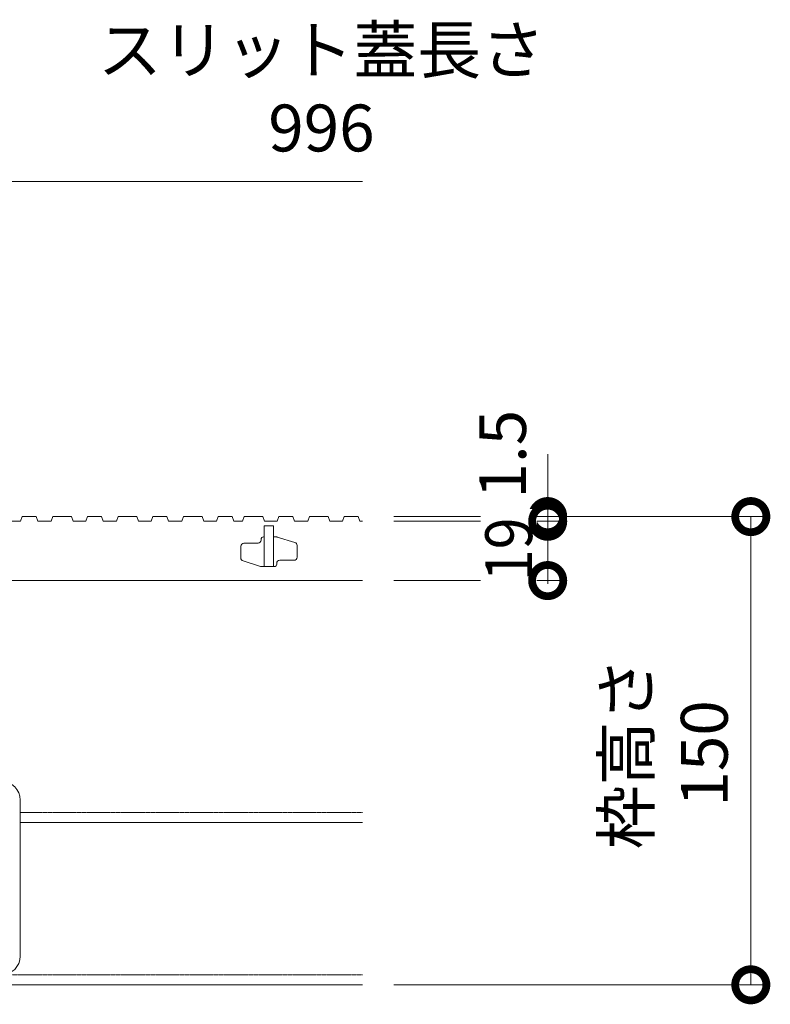
# Model space of a CAD drawing. Extents: x 1128708 to 1132122, y 341728 to 343468.
# Drawn here: x 1130206 to 1130446, y 342165 to 342481 of the extents above; entities that cross this region are included whole.
import ezdxf

# ---------------------------------------------------------------- set-up
doc = ezdxf.new("R2010")
doc.units = 0
doc.header["$LTSCALE"] = 0.1
doc.linetypes.add('JWW_DASHED1', pattern=[1.693333, 0.846667, -0.846667])
doc.layers.get('0').update_dxf_attribs({"lineweight": 9})
doc.layers.get('Defpoints').update_dxf_attribs({"lineweight": 9})
for name, color, linetype, lineweight in [('(K)寸法', 7, 'Continuous', 9), ('スリット蓋', 3, 'Continuous', 9), ('枠', 4, 'Continuous', 9)]:
    doc.layers.add(name, color=color, linetype=linetype, lineweight=lineweight)
doc.styles.add('(K)MSゴシック', font='txt')
doc.dimstyles.new('KAD-1', dxfattribs={"dimtxt": 3, "dimasz": 4, "dimexe": 1, "dimexo": 2, "dimgap": 1, "dimtad": 1, "dimdec": 1, "dimdsep": 46, "dimtxsty": '(K)MSゴシック', "dimblk": 'DOTSMALL', "dimcen": 0, "dimclrd": 7, "dimclre": 256, "dimclrt": 2, "dimadec": 0, "dimazin": 0, "dimtfac": 1, "dimtdec": 1, "dimtmove": 0, "dimatfit": 3, "dimldrblk": 'DOTSMALL', "dimfxl": 1, "dimtfill": 1, "dimlwd": 9, "dimlwe": -1, "dimarcsym": 0})

# ---------------------------------------------------------------- blocks, each defined once
blk = doc.blocks.new('_DotSmall')
at = {"color": 0, "linetype": 'ByBlock', "const_width": 0.5}
blk.add_lwpolyline([(-0.0625, 0, 1), (0.0625, 0, 1)], format="xyb", close=True, dxfattribs=at)
blk = doc.blocks.new('*D29')
at = {"layer": '(K)寸法', "transparency": 16777216}
for p, q in [((1130325.39, 342321.61), (1130444.78, 342321.61)), ((1130325.39, 342171.61), (1130444.78, 342171.61))]:
    blk.add_line(p, q, dxfattribs=at)
at = {"layer": '(K)寸法', "color": 7, "lineweight": 9, "transparency": 16777216}
blk.add_line((1130439.78, 342321.61), (1130439.78, 342171.61), dxfattribs=at)
at = {"layer": 'Defpoints', "color": 0, "linetype": 'Continuous', "lineweight": 9, "transparency": 16777216}
for p in [(1130315.39, 342321.61), (1130315.39, 342171.61), (1130439.78, 342171.61)]:
    blk.add_point(p, dxfattribs=at)
at = {"layer": '(K)寸法', "color": 7, "linetype": 'Continuous', "lineweight": 9, "transparency": 16777216, "xscale": 20, "yscale": 20, "zscale": 20}
for p, rotation in [((1130439.78, 342321.61), 90), ((1130439.78, 342171.61), 270)]:
    blk.add_blockref('_DotSmall', p, dxfattribs=dict(at, rotation=rotation))
at = {"layer": '(K)寸法', "color": 2, "linetype": 'Continuous', "lineweight": 9, "transparency": 16777216, "insert": (1130414.32, 342245.74), "char_height": 15, "attachment_point": 5, "rotation": 90, "style": '(K)MSゴシック', "bg_fill": 3, "box_fill_scale": 1.1, "bg_fill_color": 256, "bg_fill_true_color": 13158600, "bg_fill_transparency": 0}
blk.add_mtext('枠高さ\\P150', dxfattribs=at)
blk = doc.blocks.new('*D30')
at = {"layer": '(K)寸法', "color": 7, "lineweight": 9, "transparency": 16777216}
for p, q in [((1130374.7, 342321.61), (1130374.7, 342341.61)), ((1130374.7, 342321.61), (1130374.7, 342320.11)), ((1130374.7, 342320.11), (1130374.7, 342300.11))]:
    blk.add_line(p, q, dxfattribs=at)
at = {"layer": '(K)寸法', "transparency": 16777216}
for p, q in [((1130325.39, 342320.11), (1130379.7, 342320.11)), ((1130366.74, 342321.61), (1130369.7, 342321.61))]:
    blk.add_line(p, q, dxfattribs=at)
at = {"layer": 'Defpoints', "color": 0, "linetype": 'Continuous', "lineweight": 9, "transparency": 16777216}
for p in [(1130315.39, 342320.11), (1130374.7, 342320.11), (1130376.74, 342321.61)]:
    blk.add_point(p, dxfattribs=at)
at = {"layer": '(K)寸法', "color": 7, "linetype": 'Continuous', "lineweight": 9, "transparency": 16777216, "xscale": 20, "yscale": 20, "zscale": 20, "rotation": 90}
blk.add_blockref('_DotSmall', (1130374.7, 342320.11), dxfattribs=at)
at = {"layer": '(K)寸法', "color": 2, "linetype": 'Continuous', "lineweight": 9, "transparency": 16777216, "insert": (1130362.2, 342341.61), "char_height": 15, "attachment_point": 5, "rotation": 90, "style": '(K)MSゴシック', "bg_fill": 3, "box_fill_scale": 1.1, "bg_fill_color": 256, "bg_fill_true_color": 13158600, "bg_fill_transparency": 0}
blk.add_mtext('1.5', dxfattribs=at)
at = {"layer": '(K)寸法', "color": 7, "linetype": 'Continuous', "lineweight": 9, "transparency": 16777216, "xscale": 20, "yscale": 20, "zscale": 20, "rotation": 270}
blk.add_blockref('_DotSmall', (1130374.7, 342321.61), dxfattribs=at)
blk = doc.blocks.new('*D31')
at = {"layer": '(K)寸法', "transparency": 16777216}
for p, q in [((1130325.39, 342320.11), (1130379.7, 342320.11)), ((1130325.39, 342301.11), (1130379.7, 342301.11))]:
    blk.add_line(p, q, dxfattribs=at)
at = {"layer": '(K)寸法', "color": 7, "lineweight": 9, "transparency": 16777216}
blk.add_line((1130374.7, 342320.11), (1130374.7, 342301.11), dxfattribs=at)
at = {"layer": 'Defpoints', "color": 0, "linetype": 'Continuous', "lineweight": 9, "transparency": 16777216}
for p in [(1130315.39, 342320.11), (1130315.39, 342301.11), (1130374.7, 342301.11)]:
    blk.add_point(p, dxfattribs=at)
at = {"layer": '(K)寸法', "color": 2, "linetype": 'Continuous', "lineweight": 9, "transparency": 16777216, "insert": (1130362.2, 342311.11), "char_height": 15, "attachment_point": 5, "rotation": 90, "style": '(K)MSゴシック', "bg_fill": 3, "box_fill_scale": 1.1, "bg_fill_color": 256, "bg_fill_true_color": 13158600, "bg_fill_transparency": 0}
blk.add_mtext('{\\W0.9;19}', dxfattribs=at)
at = {"layer": '(K)寸法', "color": 7, "linetype": 'Continuous', "lineweight": 9, "transparency": 16777216, "xscale": 20, "yscale": 20, "zscale": 20}
for p, rotation in [((1130374.7, 342320.11), 90), ((1130374.7, 342301.11), 270)]:
    blk.add_blockref('_DotSmall', p, dxfattribs=dict(at, rotation=rotation))

msp = doc.modelspace()

# ---------------------------------------------------------------- linework, layer by layer
at = {"layer": '(K)寸法', "color": 7, "lineweight": 9}
msp.add_line((1130137.39, 342428.92), (1130315.39, 342428.92), dxfattribs=at)
at = {"layer": 'スリット蓋', "color": 3, "linetype": 'Continuous', "lineweight": 9}
for p, q in [((1130205.83, 342320.11), (1130201.71, 342320.11)), ((1130206.34, 342321.61), (1130205.83, 342320.11)), ((1130210.84, 342321.61), (1130206.34, 342321.61)), ((1130210.84, 342321.61), (1130211.36, 342320.11)), ((1130215.61, 342320.11), (1130211.36, 342320.11)), ((1130216.13, 342321.61), (1130215.61, 342320.11)), ((1130222.13, 342321.61), (1130216.13, 342321.61)), ((1130222.13, 342321.61), (1130222.64, 342320.11)), ((1130226.76, 342320.11), (1130222.64, 342320.11)), ((1130227.28, 342321.61), (1130226.76, 342320.11)), ((1130231.78, 342321.61), (1130227.28, 342321.61)), ((1130231.78, 342321.61), (1130232.29, 342320.11)), ((1130236.54, 342320.11), (1130232.29, 342320.11)), ((1130237.06, 342321.61), (1130236.54, 342320.11)), ((1130243.06, 342321.61), (1130237.06, 342321.61)), ((1130243.06, 342321.61), (1130243.57, 342320.11)), ((1130247.7, 342320.11), (1130243.57, 342320.11)), ((1130248.21, 342321.61), (1130247.7, 342320.11)), ((1130252.71, 342321.61), (1130248.21, 342321.61)), ((1130252.71, 342321.61), (1130253.23, 342320.11)), ((1130257.48, 342320.11), (1130253.23, 342320.11)), ((1130257.99, 342321.61), (1130257.48, 342320.11)), ((1130263.99, 342321.61), (1130257.99, 342321.61)), ((1130263.99, 342321.61), (1130264.51, 342320.11)), ((1130268.63, 342320.11), (1130264.51, 342320.11)), ((1130269.15, 342321.61), (1130268.63, 342320.11)), ((1130273.65, 342321.61), (1130269.15, 342321.61)), ((1130273.65, 342321.61), (1130274.16, 342320.11)), ((1130276.92, 342320.11), (1130274.16, 342320.11)), ((1130277.44, 342321.61), (1130276.92, 342320.11)), ((1130283.44, 342321.61), (1130277.44, 342321.61)), ((1130283.44, 342321.61), (1130283.95, 342320.11)), ((1130288.07, 342320.11), (1130283.95, 342320.11)), ((1130288.59, 342321.61), (1130288.07, 342320.11)), ((1130293.09, 342321.61), (1130288.59, 342321.61)), ((1130293.09, 342321.61), (1130293.61, 342320.11)), ((1130297.85, 342320.11), (1130293.61, 342320.11)), ((1130298.37, 342321.61), (1130297.85, 342320.11)), ((1130304.37, 342321.61), (1130298.37, 342321.61)), ((1130304.37, 342321.61), (1130304.89, 342320.11)), ((1130309.01, 342320.11), (1130304.89, 342320.11)), ((1130309.52, 342321.61), (1130309.01, 342320.11)), ((1130283.89, 342318.61), (1130286.89, 342318.61)), ((1130283.89, 342318.61), (1130283.89, 342305.61)), ((1130286.89, 342318.61), (1130286.89, 342305.61)), ((1130282.89, 342314.31), (1130282.89, 342314.11)), ((1130283.69, 342315.11), (1130283.89, 342315.11)), ((1130286.89, 342315.11), (1130287.74, 342315.11)), ((1130288.03, 342315.07), (1130293.68, 342313.33)), ((1130276.39, 342312.11), (1130276.39, 342308.35)), ((1130281.89, 342313.11), (1130277.39, 342313.11)), ((1130294.39, 342312.38), (1130294.39, 342308.61)), ((1130288.89, 342307.61), (1130293.39, 342307.61)), ((1130282.74, 342305.66), (1130277.09, 342307.4)), ((1130287.09, 342305.61), (1130283.04, 342305.61)), ((1130287.89, 342306.41), (1130287.89, 342306.61))]:
    msp.add_line(p, q, dxfattribs=at)
for centre, radius, start, end in [((1130281.89, 342314.11), 1, 270, 0), ((1130283.69, 342314.31), 0.8, 90, 180), ((1130287.74, 342314.11), 1, 72.8973, 90), ((1130277.39, 342312.11), 1, 90, 180), ((1130293.39, 342312.38), 1, 0, 72.8973), ((1130277.39, 342308.35), 1, 180, 252.8973), ((1130288.89, 342306.61), 1, 90, 180), ((1130293.39, 342308.61), 1, 270, 0), ((1130283.04, 342306.61), 1, 252.8973, 270), ((1130287.09, 342306.41), 0.8, 270, 0)]:
    msp.add_arc(centre, radius, start, end, dxfattribs=at)
at = {"layer": '枠', "color": 4, "linetype": 'Continuous', "lineweight": 9}
msp.add_line((1130205.69, 342180.81), (1130205.69, 342230.81), dxfattribs=at)
for centre, start, end in [((1130199.69, 342230.81), 0, 90), ((1130199.69, 342180.81), 270, 0)]:
    msp.add_arc(centre, 6, start, end, dxfattribs=at)

# ---------------------------------------------------------------- texts
at = {"layer": '(K)寸法', "color": 2, "linetype": 'Continuous', "lineweight": 9, "insert": (1130302.21, 342433.92), "char_height": 15, "attachment_point": 8, "style": '(K)MSゴシック', "bg_fill": 3, "box_fill_scale": 1.1, "bg_fill_color": 256, "bg_fill_true_color": 13158600, "bg_fill_transparency": 0}
msp.add_mtext('スリット蓋長さ\\P996', dxfattribs=at)

# ---------------------------------------------------------------- dimensions: what is measured, and where the dimension line sits
at = {"layer": '(K)寸法', "linetype": 'Continuous', "lineweight": 9}
dim = msp.add_linear_dim(base=(1130439.78, 342171.61), p1=(1130315.39, 342321.61), p2=(1130315.39, 342171.61), angle=90, text='枠高さ\\P<>', dimstyle='KAD-1', dxfattribs=at)
dim.commit()
dim.dimension.update_dxf_attribs({"geometry": '*D29', "text_midpoint": (1130439.78, 342245.74), "dimtype": 160})

# ---------------------------------------------------------------- next in the draw order: linework, layer by layer
at = {"layer": '枠', "color": 4, "linetype": 'JWW_DASHED1', "lineweight": 9}
for p, q in [((1130315.39, 342226.81), (1130205.69, 342226.81)), ((1130315.39, 342174.81), (1130135.51, 342174.81))]:
    msp.add_line(p, q, dxfattribs=at)
at = {"layer": '枠', "color": 4, "linetype": 'Continuous', "lineweight": 9}
for p, q in [((1130315.39, 342223.61), (1130205.69, 342223.61)), ((1130315.39, 342171.61), (1130135.39, 342171.61))]:
    msp.add_line(p, q, dxfattribs=at)

# ---------------------------------------------------------------- next in the draw order: dimensions: what is measured, and where the dimension line sits
at = {"layer": '(K)寸法', "linetype": 'Continuous', "lineweight": 9}
dim = msp.add_linear_dim(base=(1130374.7, 342320.11), p1=(1130376.74, 342321.61), p2=(1130315.39, 342320.11), angle=90, dimstyle='KAD-1', override={"dimtmove": 1}, dxfattribs=at)
dim.commit()
dim.dimension.update_dxf_attribs({"geometry": '*D30', "text_midpoint": (1130374.7, 342341.61), "dimtype": 160})

# ---------------------------------------------------------------- next in the draw order: dimensions: what is measured, and where the dimension line sits
dim = msp.add_linear_dim(base=(1130374.7, 342301.11), p1=(1130315.39, 342320.11), p2=(1130315.39, 342301.11), angle=90, text='{\\W0.9;<>}', dimstyle='KAD-1', override={"dimtmove": 1}, dxfattribs=at)
dim.commit()
dim.dimension.update_dxf_attribs({"geometry": '*D31', "text_midpoint": (1130374.7, 342311.11), "dimtype": 160})

# ---------------------------------------------------------------- next in the draw order: linework, layer by layer
at = {"layer": 'スリット蓋', "color": 3, "linetype": 'Continuous', "lineweight": 9}
for p, q in [((1130314.02, 342321.61), (1130309.52, 342321.61)), ((1130314.02, 342321.61), (1130314.54, 342320.11)), ((1130315.39, 342320.11), (1130314.54, 342320.11)), ((1130315.39, 342301.11), (1130140.39, 342301.11))]:
    msp.add_line(p, q, dxfattribs=at)

doc.saveas('drawing.dxf')
